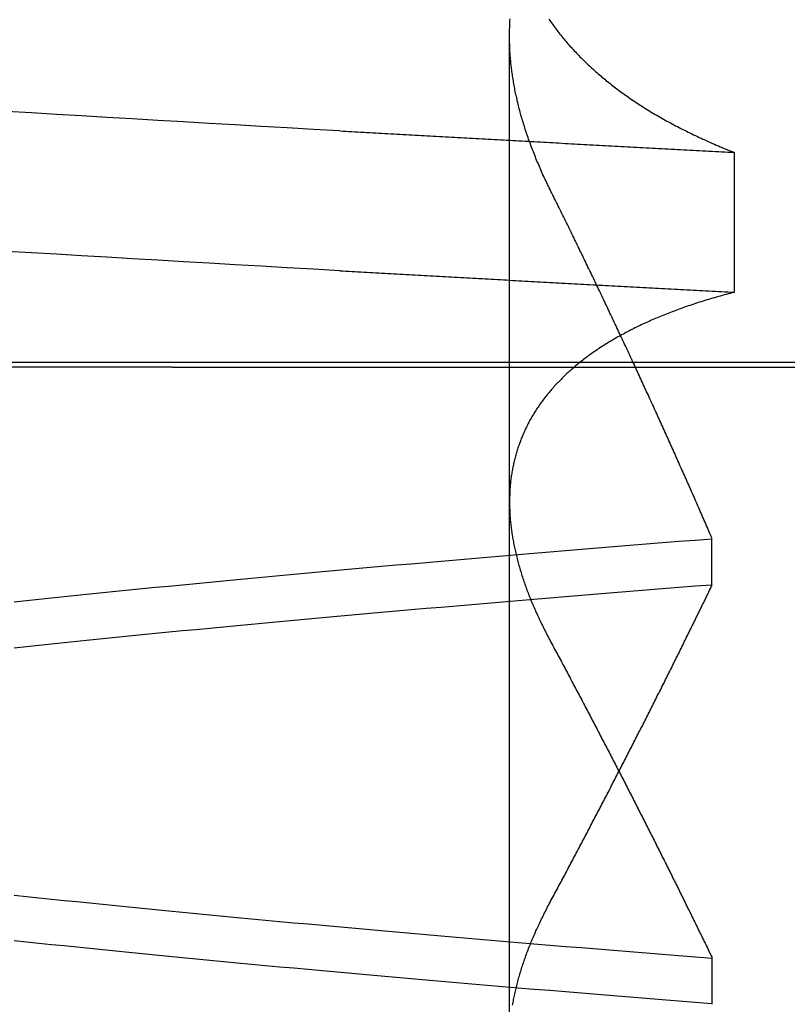
# Model space of a CAD drawing. Extents: x 117 to 1607, y 253 to 1465.
# Drawn here: x 1430 to 1431, y 1398 to 1399 of the extents above; entities that cross this region are included whole.
import ezdxf

# ---------------------------------------------------------------- set-up
doc = ezdxf.new("R2010")
doc.units = 0
doc.header["$LTSCALE"] = 4
doc.linetypes.add('CENTER', pattern=[50.8, 31.75, -6.35, 6.35, -6.35])
doc.linetypes.add('HIDDEN', pattern=[9.525, 6.35, -3.175])
for name, color, linetype in [('AM_0', 7, 'CONTINUOUS'), ('AM_3', 2, 'HIDDEN'), ('AM_5', 3, 'CONTINUOUS'), ('AM_7', 1, 'CENTER'), ('OBRYS', 7, 'CONTINUOUS'), ('SKRYTÁ__ISO_', 2, 'HIDDEN')]:
    doc.layers.add(name, color=color, linetype=linetype)
doc.styles.get("Standard").update_dxf_attribs({"font": 'simplex.shx', "width": 0.75})
doc.dimstyles.get("Standard").update_dxf_attribs({"dimtxt": 0.18, "dimasz": 0.18, "dimexe": 0.18, "dimexo": 0.0625, "dimgap": 0.09, "dimtad": 0, "dimtih": 1, "dimtoh": 1, "dimzin": 0, "dimcen": 0.09, "dimazin": 3, "dimtfac": 1, "dimtofl": 0, "dimtmove": 0, "dimatfit": 3})

# ---------------------------------------------------------------- blocks, each defined once
blk = doc.blocks.new('A$C4B7440DB')
at = {"layer": 'SKRYTÁ__ISO_'}
for p, q in [((4.5, 20.1157), (4.5, 21.1157)), ((4.5, 20.1157), (4.5, 9.41824)), ((3.8751, 19.80296), (4.80738, 19.80296)), ((3.9521, 19.61528), (3.90908, 19.61528)), ((4.2979, 19.61528), (4.34092, 19.61528)), ((4.69922, 19.59453), (4.56946, 19.59453))]:
    blk.add_line(p, q, dxfattribs=at)
for points in [[(4.58949, 19.9602, 0), (4.59088, 19.9847, 0), (4.59226, 20.009, 0), (4.59364, 20.0333, 0), (4.59503, 20.0574, 0), (4.59641, 20.0814, 0), (4.59779, 20.1053, 0), (4.59918, 20.1291, 0), (4.60056, 20.1527, 0), (4.60194, 20.1763, 0), (4.60333, 20.1997, 0), (4.60471, 20.223, 0), (4.60609, 20.2462, 0), (4.60748, 20.2693, 0)], [(4.71925, 19.9602, 0), (4.72064, 19.9847, 0), (4.72202, 20.009, 0), (4.7234, 20.0333, 0), (4.72479, 20.0574, 0), (4.72617, 20.0814, 0), (4.72755, 20.1053, 0), (4.72894, 20.1291, 0), (4.73032, 20.1527, 0), (4.7317, 20.1763, 0), (4.73309, 20.1997, 0), (4.73447, 20.223, 0), (4.73585, 20.2462, 0), (4.73724, 20.2693, 0)], [(3.90942, 19.6154, 0), (3.91064, 19.6307, 0), (3.91186, 19.646, 0), (3.91308, 19.6613, 0), (3.9143, 19.6764, 0), (3.91551, 19.6915, 0), (3.91673, 19.7065, 0), (3.91795, 19.7214, 0), (3.91917, 19.7362, 0), (3.92039, 19.751, 0), (3.92161, 19.7657, 0), (3.92283, 19.7803, 0), (3.92405, 19.7948, 0), (3.92527, 19.8092, 0), (3.92648, 19.8236, 0), (3.9277, 19.8379, 0), (3.92892, 19.8521, 0), (3.93014, 19.8662, 0), (3.93136, 19.8803, 0), (3.93258, 19.8942, 0), (3.9338, 19.9081, 0), (3.93502, 19.9219, 0), (3.93624, 19.9356, 0), (3.93745, 19.9492, 0), (3.93867, 19.9628, 0), (3.93989, 19.9762, 0), (3.94111, 19.9896, 0), (3.94233, 20.0029, 0), (3.94355, 20.0161, 0), (3.94477, 20.0293, 0), (3.94599, 20.0423, 0), (3.94721, 20.0553, 0), (3.94842, 20.0681, 0), (3.94964, 20.0809, 0), (3.95086, 20.0936, 0), (3.95208, 20.1062, 0), (3.9533, 20.1188, 0), (3.95452, 20.1312, 0), (3.95574, 20.1436, 0), (3.95696, 20.1558, 0), (3.95818, 20.168, 0), (3.95939, 20.1801, 0), (3.96061, 20.1921, 0), (3.96183, 20.204, 0), (3.96305, 20.2158, 0), (3.96427, 20.2276, 0), (3.96549, 20.2392, 0), (3.96671, 20.2508, 0), (3.96793, 20.2622, 0)], [(4.23974, 20.2622, 0), (4.24096, 20.2508, 0), (4.24218, 20.2392, 0), (4.24339, 20.2276, 0), (4.24461, 20.2158, 0), (4.24583, 20.204, 0), (4.24705, 20.1921, 0), (4.24827, 20.1801, 0), (4.24949, 20.168, 0), (4.25071, 20.1558, 0), (4.25193, 20.1436, 0), (4.25315, 20.1312, 0), (4.25436, 20.1188, 0), (4.25558, 20.1062, 0), (4.2568, 20.0936, 0), (4.25802, 20.0809, 0), (4.25924, 20.0681, 0), (4.26046, 20.0553, 0), (4.26168, 20.0423, 0), (4.2629, 20.0293, 0), (4.26412, 20.0161, 0), (4.26533, 20.0029, 0), (4.26655, 19.9896, 0), (4.26777, 19.9762, 0), (4.26899, 19.9628, 0), (4.27021, 19.9492, 0), (4.27143, 19.9356, 0), (4.27265, 19.9219, 0), (4.27387, 19.9081, 0), (4.27509, 19.8942, 0), (4.2763, 19.8803, 0), (4.27752, 19.8662, 0), (4.27874, 19.8521, 0), (4.27996, 19.8379, 0), (4.28118, 19.8236, 0), (4.2824, 19.8092, 0), (4.28362, 19.7948, 0), (4.28484, 19.7803, 0), (4.28606, 19.7657, 0), (4.28727, 19.751, 0), (4.28849, 19.7362, 0), (4.28971, 19.7214, 0), (4.29093, 19.7065, 0), (4.29215, 19.6915, 0), (4.29337, 19.6764, 0), (4.29459, 19.6613, 0), (4.29581, 19.646, 0), (4.29703, 19.6307, 0), (4.29824, 19.6154, 0)], [(4.34058, 19.6153, 0), (4.33936, 19.6307, 0), (4.33814, 19.646, 0), (4.33692, 19.6613, 0), (4.3357, 19.6764, 0), (4.33449, 19.6915, 0), (4.33327, 19.7065, 0), (4.33205, 19.7214, 0), (4.33083, 19.7362, 0), (4.32961, 19.751, 0), (4.32839, 19.7657, 0), (4.32717, 19.7803, 0), (4.32595, 19.7948, 0), (4.32473, 19.8092, 0), (4.32352, 19.8236, 0), (4.3223, 19.8379, 0), (4.32108, 19.8521, 0), (4.31986, 19.8662, 0), (4.31864, 19.8803, 0), (4.31742, 19.8942, 0), (4.3162, 19.9081, 0), (4.31498, 19.9219, 0), (4.31376, 19.9356, 0), (4.31255, 19.9492, 0), (4.31133, 19.9628, 0), (4.31011, 19.9762, 0), (4.30889, 19.9896, 0), (4.30767, 20.0029, 0), (4.30645, 20.0161, 0), (4.30523, 20.0293, 0), (4.30401, 20.0423, 0), (4.30279, 20.0553, 0), (4.30158, 20.0681, 0), (4.30036, 20.0809, 0), (4.29914, 20.0936, 0), (4.29792, 20.1062, 0), (4.2967, 20.1188, 0), (4.29548, 20.1312, 0), (4.29426, 20.1436, 0), (4.29304, 20.1558, 0), (4.29182, 20.168, 0), (4.29061, 20.1801, 0), (4.28939, 20.1921, 0), (4.28817, 20.204, 0), (4.28695, 20.2158, 0), (4.28573, 20.2276, 0), (4.28451, 20.2392, 0), (4.28329, 20.2508, 0), (4.28207, 20.2622, 0)], [(4.01026, 20.2622, 0), (4.00904, 20.2508, 0), (4.00782, 20.2392, 0), (4.0066, 20.2276, 0), (4.00539, 20.2158, 0), (4.00417, 20.204, 0), (4.00295, 20.1921, 0), (4.00173, 20.1801, 0), (4.00051, 20.168, 0), (3.99929, 20.1558, 0), (3.99807, 20.1436, 0), (3.99685, 20.1312, 0), (3.99563, 20.1188, 0), (3.99442, 20.1062, 0), (3.9932, 20.0936, 0), (3.99198, 20.0809, 0), (3.99076, 20.0681, 0), (3.98954, 20.0553, 0), (3.98832, 20.0423, 0), (3.9871, 20.0293, 0), (3.98588, 20.0161, 0), (3.98466, 20.0029, 0), (3.98345, 19.9896, 0), (3.98223, 19.9762, 0), (3.98101, 19.9628, 0), (3.97979, 19.9492, 0), (3.97857, 19.9356, 0), (3.97735, 19.9219, 0), (3.97613, 19.9081, 0), (3.97491, 19.8942, 0), (3.97369, 19.8803, 0), (3.97248, 19.8662, 0), (3.97126, 19.8521, 0), (3.97004, 19.8379, 0), (3.96882, 19.8236, 0), (3.9676, 19.8092, 0), (3.96638, 19.7948, 0), (3.96516, 19.7803, 0), (3.96394, 19.7657, 0), (3.96272, 19.751, 0), (3.96151, 19.7362, 0), (3.96029, 19.7214, 0), (3.95907, 19.7065, 0), (3.95785, 19.6915, 0), (3.95663, 19.6764, 0), (3.95541, 19.6613, 0), (3.95419, 19.646, 0), (3.95297, 19.6307, 0), (3.95175, 19.6153, 0)], [(4.58949, 19.9602, 0), (4.58934, 19.9575, 0), (4.58918, 19.9547, 0), (4.58902, 19.9519, 0), (4.58887, 19.9491, 0), (4.58871, 19.9463, 0), (4.58855, 19.9436, 0), (4.5884, 19.9408, 0), (4.58824, 19.938, 0), (4.58809, 19.9352, 0), (4.58793, 19.9324, 0), (4.58777, 19.9296, 0), (4.58762, 19.9269, 0), (4.58746, 19.9241, 0), (4.5873, 19.9213, 0), (4.58715, 19.9185, 0), (4.58699, 19.9157, 0), (4.58683, 19.9129, 0), (4.58668, 19.9101, 0), (4.58652, 19.9073, 0), (4.58636, 19.9045, 0), (4.58621, 19.9017, 0), (4.58605, 19.8989, 0), (4.5859, 19.8961, 0), (4.58574, 19.8933, 0), (4.58558, 19.8905, 0), (4.58543, 19.8877, 0), (4.58527, 19.8849, 0), (4.58511, 19.8821, 0), (4.58496, 19.8793, 0), (4.5848, 19.8764, 0), (4.58464, 19.8736, 0), (4.58449, 19.8708, 0), (4.58433, 19.868, 0), (4.58417, 19.8652, 0), (4.58402, 19.8624, 0), (4.58386, 19.8595, 0), (4.5837, 19.8567, 0), (4.58355, 19.8539, 0), (4.58339, 19.8511, 0), (4.58323, 19.8482, 0), (4.58308, 19.8454, 0), (4.58292, 19.8426, 0), (4.58277, 19.8398, 0), (4.58261, 19.8369, 0), (4.58245, 19.8341, 0), (4.5823, 19.8313, 0), (4.58214, 19.8284, 0), (4.58198, 19.8256, 0), (4.58183, 19.8228, 0), (4.58167, 19.8199, 0), (4.58151, 19.8171, 0), (4.58136, 19.8142, 0), (4.5812, 19.8114, 0), (4.58104, 19.8085, 0), (4.58089, 19.8057, 0), (4.58073, 19.8029, 0), (4.58057, 19.8, 0), (4.58042, 19.7972, 0), (4.58026, 19.7943, 0), (4.5801, 19.7915, 0), (4.57995, 19.7886, 0), (4.57979, 19.7857, 0), (4.57963, 19.7829, 0), (4.57948, 19.78, 0), (4.57932, 19.7772, 0), (4.57917, 19.7743, 0), (4.57901, 19.7715, 0), (4.57885, 19.7686, 0), (4.5787, 19.7657, 0), (4.57854, 19.7629, 0), (4.57838, 19.76, 0), (4.57823, 19.7571, 0), (4.57807, 19.7543, 0), (4.57791, 19.7514, 0), (4.57776, 19.7485, 0), (4.5776, 19.7456, 0), (4.57744, 19.7428, 0), (4.57729, 19.7399, 0), (4.57713, 19.737, 0), (4.57697, 19.7341, 0), (4.57682, 19.7313, 0), (4.57666, 19.7284, 0), (4.5765, 19.7255, 0), (4.57635, 19.7226, 0), (4.57619, 19.7197, 0), (4.57603, 19.7168, 0), (4.57588, 19.714, 0), (4.57572, 19.7111, 0), (4.57557, 19.7082, 0), (4.57541, 19.7053, 0), (4.57525, 19.7024, 0), (4.5751, 19.6995, 0), (4.57494, 19.6966, 0), (4.57478, 19.6937, 0), (4.57463, 19.6908, 0), (4.57447, 19.6879, 0), (4.57431, 19.685, 0), (4.57416, 19.6821, 0), (4.574, 19.6792, 0), (4.57384, 19.6763, 0), (4.57369, 19.6734, 0), (4.57353, 19.6705, 0), (4.57337, 19.6676, 0), (4.57322, 19.6647, 0), (4.57306, 19.6618, 0), (4.5729, 19.6589, 0), (4.57275, 19.656, 0), (4.57259, 19.6531, 0), (4.57244, 19.6501, 0), (4.57228, 19.6472, 0), (4.57212, 19.6443, 0), (4.57197, 19.6414, 0), (4.57181, 19.6385, 0), (4.57165, 19.6355, 0), (4.5715, 19.6326, 0), (4.57134, 19.6297, 0), (4.57118, 19.6268, 0), (4.57103, 19.6239, 0), (4.57087, 19.6209, 0), (4.57071, 19.618, 0), (4.57056, 19.6151, 0), (4.5704, 19.6121, 0), (4.57025, 19.6092, 0), (4.57009, 19.6063, 0), (4.56993, 19.6033, 0), (4.56978, 19.6004, 0), (4.56962, 19.5975, 0), (4.56946, 19.5945, 0)], [(4.71925, 19.9602, 0), (4.7191, 19.9575, 0), (4.71894, 19.9547, 0), (4.71878, 19.9519, 0), (4.71863, 19.9491, 0), (4.71847, 19.9463, 0), (4.71831, 19.9436, 0), (4.71816, 19.9408, 0), (4.718, 19.938, 0), (4.71784, 19.9352, 0), (4.71769, 19.9324, 0), (4.71753, 19.9296, 0), (4.71738, 19.9269, 0), (4.71722, 19.9241, 0), (4.71706, 19.9213, 0), (4.71691, 19.9185, 0), (4.71675, 19.9157, 0), (4.71659, 19.9129, 0), (4.71644, 19.9101, 0), (4.71628, 19.9073, 0), (4.71612, 19.9045, 0), (4.71597, 19.9017, 0), (4.71581, 19.8989, 0), (4.71565, 19.8961, 0), (4.7155, 19.8933, 0), (4.71534, 19.8905, 0), (4.71519, 19.8877, 0), (4.71503, 19.8849, 0), (4.71487, 19.8821, 0), (4.71472, 19.8793, 0), (4.71456, 19.8764, 0), (4.7144, 19.8736, 0), (4.71425, 19.8708, 0), (4.71409, 19.868, 0), (4.71393, 19.8652, 0), (4.71378, 19.8624, 0), (4.71362, 19.8595, 0), (4.71346, 19.8567, 0), (4.71331, 19.8539, 0), (4.71315, 19.8511, 0), (4.71299, 19.8482, 0), (4.71284, 19.8454, 0), (4.71268, 19.8426, 0), (4.71252, 19.8398, 0), (4.71237, 19.8369, 0), (4.71221, 19.8341, 0), (4.71206, 19.8313, 0), (4.7119, 19.8284, 0), (4.71174, 19.8256, 0), (4.71159, 19.8228, 0), (4.71143, 19.8199, 0), (4.71127, 19.8171, 0), (4.71112, 19.8142, 0), (4.71096, 19.8114, 0), (4.7108, 19.8085, 0), (4.71065, 19.8057, 0), (4.71049, 19.8029, 0), (4.71033, 19.8, 0), (4.71018, 19.7972, 0), (4.71002, 19.7943, 0), (4.70986, 19.7915, 0), (4.70971, 19.7886, 0), (4.70955, 19.7857, 0), (4.70939, 19.7829, 0), (4.70924, 19.78, 0), (4.70908, 19.7772, 0), (4.70892, 19.7743, 0), (4.70877, 19.7715, 0), (4.70861, 19.7686, 0), (4.70846, 19.7657, 0), (4.7083, 19.7629, 0), (4.70814, 19.76, 0), (4.70799, 19.7571, 0), (4.70783, 19.7543, 0), (4.70767, 19.7514, 0), (4.70752, 19.7485, 0), (4.70736, 19.7456, 0), (4.7072, 19.7428, 0), (4.70705, 19.7399, 0), (4.70689, 19.737, 0), (4.70673, 19.7341, 0), (4.70658, 19.7313, 0), (4.70642, 19.7284, 0), (4.70626, 19.7255, 0), (4.70611, 19.7226, 0), (4.70595, 19.7197, 0), (4.70579, 19.7168, 0), (4.70564, 19.714, 0), (4.70548, 19.7111, 0), (4.70532, 19.7082, 0), (4.70517, 19.7053, 0), (4.70501, 19.7024, 0), (4.70486, 19.6995, 0), (4.7047, 19.6966, 0), (4.70454, 19.6937, 0), (4.70439, 19.6908, 0), (4.70423, 19.6879, 0), (4.70407, 19.685, 0), (4.70392, 19.6821, 0), (4.70376, 19.6792, 0), (4.7036, 19.6763, 0), (4.70345, 19.6734, 0), (4.70329, 19.6705, 0), (4.70313, 19.6676, 0), (4.70298, 19.6647, 0), (4.70282, 19.6618, 0), (4.70266, 19.6589, 0), (4.70251, 19.656, 0), (4.70235, 19.6531, 0), (4.70219, 19.6501, 0), (4.70204, 19.6472, 0), (4.70188, 19.6443, 0), (4.70173, 19.6414, 0), (4.70157, 19.6385, 0), (4.70141, 19.6355, 0), (4.70126, 19.6326, 0), (4.7011, 19.6297, 0), (4.70094, 19.6268, 0), (4.70079, 19.6239, 0), (4.70063, 19.6209, 0), (4.70047, 19.618, 0), (4.70032, 19.6151, 0), (4.70016, 19.6121, 0), (4.7, 19.6092, 0), (4.69985, 19.6063, 0), (4.69969, 19.6033, 0), (4.69954, 19.6004, 0), (4.69938, 19.5975, 0), (4.69922, 19.5945, 0)], [(3.90823, 19.8001, 0), (3.90951, 19.7999, 0), (3.91078, 19.7996, 0), (3.91206, 19.7994, 0), (3.91334, 19.7992, 0), (3.91463, 19.7989, 0), (3.91591, 19.7986, 0), (3.9172, 19.7984, 0), (3.91849, 19.7981, 0), (3.91978, 19.7978, 0), (3.92107, 19.7975, 0), (3.92237, 19.7972, 0), (3.92367, 19.7969, 0), (3.92497, 19.7966, 0), (3.92627, 19.7963, 0), (3.92757, 19.796, 0), (3.92888, 19.7956, 0), (3.93019, 19.7953, 0), (3.9315, 19.7949, 0), (3.93281, 19.7946, 0), (3.93412, 19.7942, 0), (3.93544, 19.7938, 0), (3.93675, 19.7934, 0), (3.93807, 19.793, 0), (3.93939, 19.7926, 0), (3.94072, 19.7922, 0), (3.94204, 19.7918, 0), (3.94337, 19.7914, 0), (3.9447, 19.791, 0), (3.94603, 19.7905, 0), (3.94736, 19.7901, 0), (3.9487, 19.7896, 0), (3.95003, 19.7892, 0), (3.95137, 19.7887, 0), (3.95271, 19.7882, 0), (3.95406, 19.7877, 0), (3.9554, 19.7873, 0), (3.95675, 19.7868, 0), (3.95809, 19.7862, 0), (3.95944, 19.7857, 0), (3.96079, 19.7852, 0), (3.96215, 19.7847, 0), (3.9635, 19.7841, 0), (3.96486, 19.7836, 0), (3.96622, 19.7831, 0), (3.96758, 19.7825, 0), (3.96894, 19.7819, 0), (3.97031, 19.7814, 0), (3.97167, 19.7808, 0), (3.97304, 19.7802, 0), (3.97441, 19.7796, 0), (3.97578, 19.779, 0), (3.97715, 19.7784, 0), (3.97853, 19.7777, 0), (3.9799, 19.7771, 0), (3.98128, 19.7765, 0), (3.98266, 19.7758, 0), (3.98404, 19.7752, 0), (3.98543, 19.7745, 0), (3.98681, 19.7739, 0), (3.9882, 19.7732, 0), (3.98959, 19.7725, 0), (3.99098, 19.7718, 0), (3.99237, 19.7712, 0), (3.99376, 19.7705, 0), (3.99516, 19.7697, 0), (3.99656, 19.769, 0), (3.99795, 19.7683, 0), (3.99935, 19.7676, 0), (4.00076, 19.7668, 0), (4.00216, 19.7661, 0), (4.00357, 19.7653, 0)], [(4.56946, 19.5945, 0), (4.56898, 19.5964, 0), (4.5685, 19.5983, 0), (4.56801, 19.6001, 0), (4.56751, 19.602, 0), (4.56702, 19.6038, 0), (4.56652, 19.6056, 0), (4.56601, 19.6075, 0), (4.5655, 19.6093, 0), (4.56499, 19.6111, 0), (4.56447, 19.6129, 0), (4.56395, 19.6147, 0), (4.56342, 19.6165, 0), (4.56289, 19.6182, 0), (4.56236, 19.62, 0), (4.56182, 19.6218, 0), (4.56128, 19.6235, 0), (4.56073, 19.6253, 0), (4.56018, 19.627, 0), (4.55963, 19.6287, 0), (4.55907, 19.6304, 0), (4.55851, 19.6321, 0), (4.55794, 19.6338, 0), (4.55737, 19.6355, 0), (4.5568, 19.6372, 0), (4.55622, 19.6389, 0), (4.55564, 19.6406, 0), (4.55506, 19.6422, 0), (4.55447, 19.6439, 0), (4.55387, 19.6455, 0), (4.55328, 19.6471, 0), (4.55267, 19.6488, 0), (4.55207, 19.6504, 0), (4.55146, 19.652, 0), (4.55085, 19.6536, 0), (4.55023, 19.6552, 0), (4.54961, 19.6568, 0), (4.54898, 19.6583, 0), (4.54836, 19.6599, 0), (4.54772, 19.6615, 0), (4.54709, 19.663, 0), (4.54645, 19.6646, 0), (4.5458, 19.6661, 0), (4.54515, 19.6676, 0), (4.5445, 19.6691, 0), (4.54385, 19.6706, 0), (4.54319, 19.6721, 0), (4.54252, 19.6736, 0), (4.54186, 19.6751, 0), (4.54118, 19.6766, 0), (4.54051, 19.6781, 0), (4.53983, 19.6795, 0), (4.53915, 19.681, 0), (4.53846, 19.6824, 0), (4.53777, 19.6839, 0), (4.53708, 19.6853, 0), (4.53638, 19.6867, 0), (4.53568, 19.6881, 0), (4.53497, 19.6895, 0), (4.53426, 19.6909, 0), (4.53355, 19.6923, 0), (4.53283, 19.6937, 0), (4.53211, 19.695, 0), (4.53139, 19.6964, 0), (4.53066, 19.6977, 0), (4.52993, 19.6991, 0), (4.52919, 19.7004, 0), (4.52845, 19.7017, 0), (4.52771, 19.703, 0), (4.52696, 19.7044, 0), (4.52621, 19.7057, 0), (4.52546, 19.7069, 0), (4.5247, 19.7082, 0), (4.52394, 19.7095, 0), (4.52317, 19.7108, 0), (4.5224, 19.712, 0), (4.52163, 19.7133, 0), (4.52085, 19.7145, 0), (4.52007, 19.7157, 0), (4.51929, 19.717, 0), (4.5185, 19.7182, 0), (4.51771, 19.7194, 0), (4.51691, 19.7206, 0), (4.51611, 19.7218, 0), (4.51531, 19.723, 0), (4.5145, 19.7241, 0), (4.5137, 19.7253, 0), (4.51288, 19.7264, 0), (4.51206, 19.7276, 0), (4.51124, 19.7287, 0), (4.51042, 19.7299, 0), (4.50959, 19.731, 0), (4.50876, 19.7321, 0), (4.50792, 19.7332, 0), (4.50709, 19.7343, 0), (4.50624, 19.7354, 0), (4.5054, 19.7364, 0), (4.50455, 19.7375, 0), (4.5037, 19.7386, 0), (4.50284, 19.7396, 0), (4.50198, 19.7407, 0), (4.50112, 19.7417, 0), (4.50026, 19.7427, 0), (4.49939, 19.7437, 0), (4.49851, 19.7447, 0), (4.49764, 19.7457, 0), (4.49676, 19.7467, 0), (4.49588, 19.7477, 0), (4.49499, 19.7487, 0), (4.4941, 19.7497, 0), (4.49321, 19.7506, 0), (4.49231, 19.7516, 0), (4.49142, 19.7525, 0), (4.49051, 19.7534, 0), (4.48961, 19.7543, 0), (4.4887, 19.7552, 0), (4.48779, 19.7561, 0), (4.48687, 19.757, 0), (4.48595, 19.7579, 0), (4.48503, 19.7588, 0), (4.48411, 19.7597, 0), (4.48318, 19.7605, 0), (4.48225, 19.7614, 0), (4.48131, 19.7622, 0), (4.48037, 19.763, 0), (4.47943, 19.7639, 0), (4.47849, 19.7647, 0), (4.47754, 19.7655, 0), (4.47659, 19.7663, 0), (4.47563, 19.7671, 0), (4.47468, 19.7679, 0), (4.47372, 19.7686, 0), (4.47275, 19.7694, 0), (4.47179, 19.7701, 0), (4.47081, 19.7709, 0), (4.46984, 19.7716, 0), (4.46887, 19.7724, 0), (4.46789, 19.7731, 0), (4.4669, 19.7738, 0), (4.46592, 19.7745, 0), (4.46493, 19.7752, 0), (4.46394, 19.7759, 0), (4.46294, 19.7765, 0), (4.46194, 19.7772, 0), (4.46094, 19.7779, 0), (4.45994, 19.7785, 0), (4.45893, 19.7792, 0), (4.45792, 19.7798, 0), (4.4569, 19.7804, 0), (4.45589, 19.781, 0), (4.45487, 19.7816, 0), (4.45384, 19.7822, 0), (4.45282, 19.7828, 0), (4.45179, 19.7834, 0), (4.45076, 19.784, 0), (4.44972, 19.7846, 0), (4.44868, 19.7851, 0), (4.44764, 19.7857, 0), (4.4466, 19.7862, 0), (4.44555, 19.7867, 0), (4.4445, 19.7872, 0), (4.44345, 19.7878, 0), (4.44239, 19.7883, 0), (4.44133, 19.7888, 0), (4.44027, 19.7892, 0), (4.43921, 19.7897, 0), (4.43814, 19.7902, 0), (4.43707, 19.7907, 0), (4.436, 19.7911, 0), (4.43492, 19.7915, 0), (4.43384, 19.792, 0), (4.43276, 19.7924, 0), (4.43168, 19.7928, 0), (4.43059, 19.7932, 0), (4.4295, 19.7936, 0), (4.42841, 19.794, 0), (4.42732, 19.7944, 0), (4.42622, 19.7948, 0), (4.42512, 19.7952, 0), (4.42402, 19.7955, 0), (4.42291, 19.7959, 0), (4.4218, 19.7962, 0), (4.42069, 19.7965, 0), (4.41958, 19.7969, 0), (4.41846, 19.7972, 0), (4.41734, 19.7975, 0), (4.41622, 19.7978, 0), (4.4151, 19.7981, 0), (4.41397, 19.7984, 0), (4.41284, 19.7986, 0), (4.41171, 19.7989, 0), (4.41057, 19.7991, 0), (4.40944, 19.7994, 0), (4.4083, 19.7996, 0), (4.40715, 19.7999, 0), (4.40601, 19.8001, 0), (4.40486, 19.8003, 0), (4.40371, 19.8005, 0), (4.40256, 19.8007, 0), (4.4014, 19.8009, 0), (4.40024, 19.8011, 0), (4.39908, 19.8013, 0), (4.39792, 19.8014, 0), (4.39675, 19.8016, 0), (4.39559, 19.8017, 0), (4.39442, 19.8019, 0), (4.39324, 19.802, 0), (4.39207, 19.8021, 0), (4.39089, 19.8022, 0), (4.38971, 19.8023, 0), (4.38852, 19.8024, 0), (4.38734, 19.8025, 0), (4.38615, 19.8026, 0), (4.38496, 19.8027, 0), (4.38377, 19.8027, 0), (4.38257, 19.8028, 0), (4.38137, 19.8028, 0), (4.38017, 19.8029, 0), (4.37897, 19.8029, 0), (4.37776, 19.8029, 0), (4.37655, 19.803, 0), (4.37534, 19.803, 0), (4.37413, 19.803, 0), (4.37292, 19.8029, 0), (4.3717, 19.8029, 0), (4.37048, 19.8029, 0), (4.36925, 19.8029, 0), (4.36803, 19.8028, 0), (4.3668, 19.8028, 0), (4.36557, 19.8027, 0), (4.36434, 19.8027, 0), (4.36311, 19.8026, 0), (4.36187, 19.8025, 0), (4.36063, 19.8024, 0), (4.35939, 19.8023, 0), (4.35815, 19.8022, 0), (4.3569, 19.8021, 0), (4.35565, 19.802, 0), (4.3544, 19.8018, 0), (4.35315, 19.8017, 0), (4.35189, 19.8015, 0), (4.35063, 19.8014, 0), (4.34937, 19.8012, 0), (4.34811, 19.8011, 0), (4.34685, 19.8009, 0), (4.34558, 19.8007, 0), (4.34431, 19.8005, 0), (4.34304, 19.8003, 0), (4.34177, 19.8001, 0), (4.34049, 19.7999, 0), (4.33922, 19.7996, 0), (4.33794, 19.7994, 0), (4.33666, 19.7992, 0), (4.33537, 19.7989, 0), (4.33409, 19.7986, 0), (4.3328, 19.7984, 0), (4.33151, 19.7981, 0), (4.33022, 19.7978, 0), (4.32892, 19.7975, 0), (4.32763, 19.7972, 0), (4.32633, 19.7969, 0), (4.32503, 19.7966, 0), (4.32373, 19.7963, 0), (4.32243, 19.796, 0), (4.32112, 19.7956, 0), (4.31981, 19.7953, 0), (4.3185, 19.7949, 0), (4.31719, 19.7946, 0), (4.31588, 19.7942, 0), (4.31456, 19.7938, 0), (4.31324, 19.7934, 0), (4.31193, 19.793, 0), (4.3106, 19.7926, 0), (4.30928, 19.7922, 0), (4.30796, 19.7918, 0), (4.30663, 19.7914, 0), (4.3053, 19.791, 0), (4.30397, 19.7905, 0), (4.30264, 19.7901, 0), (4.3013, 19.7896, 0), (4.29996, 19.7892, 0), (4.29863, 19.7887, 0), (4.29728, 19.7882, 0), (4.29594, 19.7877, 0), (4.2946, 19.7873, 0), (4.29325, 19.7868, 0), (4.2919, 19.7862, 0), (4.29055, 19.7857, 0), (4.2892, 19.7852, 0), (4.28785, 19.7847, 0), (4.28649, 19.7841, 0), (4.28514, 19.7836, 0), (4.28378, 19.7831, 0), (4.28242, 19.7825, 0), (4.28106, 19.7819, 0), (4.27969, 19.7814, 0), (4.27833, 19.7808, 0), (4.27696, 19.7802, 0), (4.27559, 19.7796, 0), (4.27422, 19.779, 0), (4.27284, 19.7784, 0), (4.27147, 19.7777, 0), (4.27009, 19.7771, 0), (4.26872, 19.7765, 0), (4.26734, 19.7758, 0), (4.26595, 19.7752, 0), (4.26457, 19.7745, 0), (4.26318, 19.7739, 0), (4.2618, 19.7732, 0), (4.26041, 19.7725, 0), (4.25902, 19.7718, 0), (4.25763, 19.7712, 0), (4.25623, 19.7705, 0), (4.25484, 19.7697, 0), (4.25344, 19.769, 0), (4.25204, 19.7683, 0), (4.25064, 19.7676, 0), (4.24924, 19.7668, 0), (4.24784, 19.7661, 0), (4.24643, 19.7653, 0)], [(4.66485, 19.7653, 0), (4.66637, 19.7661, 0), (4.6679, 19.7668, 0), (4.66942, 19.7676, 0), (4.67094, 19.7683, 0), (4.67247, 19.769, 0), (4.67399, 19.7698, 0), (4.67551, 19.7705, 0), (4.67702, 19.7712, 0), (4.67854, 19.7719, 0), (4.68006, 19.7726, 0), (4.68157, 19.7732, 0), (4.68309, 19.7739, 0), (4.6846, 19.7746, 0), (4.68611, 19.7752, 0), (4.68762, 19.7759, 0), (4.68913, 19.7765, 0), (4.69064, 19.7772, 0), (4.69214, 19.7778, 0), (4.69365, 19.7784, 0), (4.69515, 19.779, 0), (4.69665, 19.7796, 0), (4.69816, 19.7802, 0), (4.69966, 19.7808, 0), (4.70115, 19.7814, 0), (4.70265, 19.782, 0), (4.70415, 19.7825, 0), (4.70564, 19.7831, 0), (4.70714, 19.7836, 0), (4.70863, 19.7842, 0), (4.71012, 19.7847, 0), (4.71161, 19.7853, 0), (4.7131, 19.7858, 0), (4.71459, 19.7863, 0), (4.71607, 19.7868, 0), (4.71756, 19.7873, 0), (4.71904, 19.7878, 0), (4.72052, 19.7883, 0), (4.722, 19.7888, 0), (4.72348, 19.7892, 0), (4.72496, 19.7897, 0), (4.72643, 19.7901, 0), (4.72791, 19.7906, 0), (4.72938, 19.791, 0), (4.73085, 19.7914, 0), (4.73232, 19.7919, 0), (4.73379, 19.7923, 0), (4.73526, 19.7927, 0), (4.73673, 19.7931, 0), (4.73819, 19.7935, 0), (4.73965, 19.7939, 0), (4.74112, 19.7942, 0), (4.74258, 19.7946, 0), (4.74404, 19.795, 0), (4.74549, 19.7953, 0), (4.74695, 19.7957, 0), (4.7484, 19.796, 0), (4.74986, 19.7963, 0), (4.75131, 19.7966, 0), (4.75276, 19.797, 0), (4.75421, 19.7973, 0), (4.75565, 19.7976, 0), (4.7571, 19.7979, 0), (4.75854, 19.7981, 0), (4.75998, 19.7984, 0), (4.76142, 19.7987, 0), (4.76286, 19.7989, 0), (4.7643, 19.7992, 0), (4.76574, 19.7994, 0), (4.76717, 19.7997, 0), (4.7686, 19.7999, 0), (4.77003, 19.8001, 0), (4.77146, 19.8003, 0), (4.77289, 19.8005, 0), (4.77432, 19.8007, 0), (4.77574, 19.8009, 0), (4.77716, 19.8011, 0), (4.77859, 19.8012, 0), (4.78001, 19.8014, 0), (4.78142, 19.8016, 0), (4.78284, 19.8017, 0), (4.78425, 19.8018, 0), (4.78566, 19.802, 0), (4.78707, 19.8021, 0), (4.78848, 19.8022, 0), (4.78989, 19.8023, 0), (4.79129, 19.8024, 0), (4.7927, 19.8025, 0), (4.7941, 19.8026, 0), (4.7955, 19.8027, 0), (4.7969, 19.8027, 0), (4.79829, 19.8028, 0), (4.79968, 19.8028, 0), (4.80108, 19.8029, 0), (4.80247, 19.8029, 0), (4.80385, 19.8029, 0), (4.80524, 19.803, 0), (4.80662, 19.803, 0), (4.80801, 19.803, 0), (4.80939, 19.803, 0), (4.81077, 19.8029, 0), (4.81214, 19.8029, 0), (4.81352, 19.8029, 0), (4.81489, 19.8028, 0), (4.81626, 19.8028, 0), (4.81763, 19.8027, 0), (4.81899, 19.8027, 0), (4.82036, 19.8026, 0), (4.82172, 19.8025, 0), (4.82308, 19.8024, 0)], [(4.82289, 19.7664, 0), (4.82172, 19.7656, 0), (4.82056, 19.7648, 0), (4.8194, 19.764, 0), (4.81824, 19.7631, 0), (4.81709, 19.7623, 0), (4.81594, 19.7615, 0), (4.81479, 19.7606, 0), (4.81364, 19.7598, 0), (4.8125, 19.7589, 0), (4.81136, 19.758, 0), (4.81022, 19.7572, 0), (4.80909, 19.7563, 0), (4.80796, 19.7554, 0), (4.80683, 19.7545, 0), (4.8057, 19.7535, 0), (4.80458, 19.7526, 0), (4.80346, 19.7517, 0), (4.80234, 19.7507, 0), (4.80122, 19.7498, 0), (4.80011, 19.7488, 0), (4.799, 19.7479, 0), (4.7979, 19.7469, 0), (4.79679, 19.7459, 0), (4.79569, 19.7449, 0), (4.7946, 19.7439, 0), (4.7935, 19.7429, 0), (4.79241, 19.7419, 0), (4.79132, 19.7408, 0), (4.79024, 19.7398, 0), (4.78915, 19.7387, 0), (4.78807, 19.7377, 0), (4.787, 19.7366, 0), (4.78592, 19.7355, 0), (4.78485, 19.7345, 0), (4.78378, 19.7334, 0), (4.78272, 19.7323, 0), (4.78166, 19.7312, 0), (4.7806, 19.73, 0), (4.77954, 19.7289, 0), (4.77849, 19.7278, 0), (4.77744, 19.7266, 0), (4.77639, 19.7255, 0), (4.77535, 19.7243, 0), (4.77431, 19.7231, 0), (4.77328, 19.722, 0), (4.77224, 19.7208, 0), (4.77121, 19.7196, 0), (4.77019, 19.7184, 0), (4.76916, 19.7172, 0), (4.76814, 19.7159, 0), (4.76713, 19.7147, 0), (4.76611, 19.7135, 0), (4.7651, 19.7122, 0), (4.7641, 19.711, 0), (4.76309, 19.7097, 0), (4.76209, 19.7084, 0), (4.7611, 19.7072, 0), (4.7601, 19.7059, 0), (4.75911, 19.7046, 0), (4.75813, 19.7033, 0), (4.75714, 19.702, 0), (4.75616, 19.7006, 0), (4.75519, 19.6993, 0), (4.75421, 19.698, 0), (4.75324, 19.6966, 0), (4.75228, 19.6953, 0), (4.75131, 19.6939, 0), (4.75035, 19.6925, 0), (4.7494, 19.6911, 0), (4.74844, 19.6897, 0), (4.74749, 19.6883, 0), (4.74655, 19.6869, 0), (4.74561, 19.6855, 0), (4.74467, 19.6841, 0), (4.74373, 19.6826, 0), (4.7428, 19.6812, 0), (4.74187, 19.6798, 0), (4.74094, 19.6783, 0), (4.74002, 19.6768, 0), (4.7391, 19.6754, 0), (4.73819, 19.6739, 0), (4.73728, 19.6724, 0), (4.73637, 19.6709, 0), (4.73546, 19.6694, 0), (4.73456, 19.6678, 0), (4.73367, 19.6663, 0), (4.73277, 19.6648, 0), (4.73188, 19.6632, 0), (4.73099, 19.6617, 0), (4.73011, 19.6601, 0), (4.72923, 19.6585, 0), (4.72835, 19.657, 0), (4.72748, 19.6554, 0), (4.72661, 19.6538, 0), (4.72575, 19.6522, 0), (4.72488, 19.6506, 0), (4.72403, 19.649, 0), (4.72317, 19.6473, 0), (4.72232, 19.6457, 0), (4.72147, 19.644, 0), (4.72063, 19.6424, 0), (4.71979, 19.6407, 0), (4.71895, 19.639, 0), (4.71812, 19.6374, 0), (4.71729, 19.6357, 0), (4.71646, 19.634, 0), (4.71564, 19.6323, 0), (4.71482, 19.6306, 0), (4.71401, 19.6288, 0), (4.71319, 19.6271, 0), (4.71239, 19.6254, 0), (4.71158, 19.6236, 0), (4.71078, 19.6219, 0), (4.70999, 19.6201, 0), (4.70919, 19.6183, 0), (4.7084, 19.6166, 0), (4.70762, 19.6148, 0), (4.70684, 19.613, 0), (4.70606, 19.6112, 0), (4.70528, 19.6093, 0), (4.70451, 19.6075, 0), (4.70375, 19.6057, 0), (4.70298, 19.6039, 0), (4.70222, 19.602, 0), (4.70147, 19.6002, 0), (4.70072, 19.5983, 0), (4.69997, 19.5964, 0), (4.69922, 19.5945, 0)], [(4.24643, 19.7653, 0), (4.24485, 19.7645, 0), (4.24327, 19.7637, 0), (4.24169, 19.7628, 0), (4.24011, 19.762, 0), (4.23853, 19.7611, 0), (4.23695, 19.7603, 0), (4.23537, 19.7594, 0), (4.23379, 19.7586, 0), (4.23221, 19.7577, 0), (4.23063, 19.7569, 0), (4.22905, 19.756, 0), (4.22747, 19.7552, 0), (4.2259, 19.7544, 0), (4.22432, 19.7535, 0), (4.22274, 19.7527, 0), (4.22117, 19.7518, 0), (4.21959, 19.751, 0), (4.21801, 19.7502, 0), (4.21644, 19.7493, 0), (4.21486, 19.7485, 0), (4.21329, 19.7477, 0), (4.21172, 19.7468, 0), (4.21014, 19.746, 0), (4.20857, 19.7452, 0), (4.207, 19.7443, 0), (4.20542, 19.7435, 0), (4.20385, 19.7427, 0), (4.20228, 19.7418, 0), (4.20071, 19.741, 0), (4.19914, 19.7402, 0), (4.19757, 19.7393, 0), (4.196, 19.7385, 0), (4.19443, 19.7377, 0), (4.19286, 19.7369, 0), (4.19129, 19.736, 0), (4.18972, 19.7352, 0), (4.18815, 19.7344, 0), (4.18659, 19.7335, 0), (4.18502, 19.7327, 0), (4.18345, 19.7319, 0), (4.18188, 19.7311, 0), (4.18032, 19.7303, 0), (4.17875, 19.7294, 0), (4.17719, 19.7286, 0), (4.17562, 19.7278, 0), (4.17406, 19.727, 0), (4.1725, 19.7262, 0), (4.17093, 19.7253, 0), (4.16937, 19.7245, 0), (4.16781, 19.7237, 0), (4.16624, 19.7229, 0), (4.16468, 19.7221, 0), (4.16312, 19.7213, 0), (4.16156, 19.7204, 0), (4.16, 19.7196, 0), (4.15844, 19.7188, 0), (4.15688, 19.718, 0), (4.15532, 19.7172, 0), (4.15376, 19.7164, 0), (4.15221, 19.7156, 0), (4.15065, 19.7148, 0), (4.14909, 19.714, 0), (4.14753, 19.7131, 0), (4.14598, 19.7123, 0), (4.14442, 19.7115, 0), (4.14287, 19.7107, 0), (4.14131, 19.7099, 0), (4.13976, 19.7091, 0), (4.1382, 19.7083, 0), (4.13665, 19.7075, 0), (4.1351, 19.7067, 0), (4.13355, 19.7059, 0), (4.13199, 19.7051, 0), (4.13044, 19.7043, 0), (4.12889, 19.7035, 0), (4.12734, 19.7027, 0), (4.12579, 19.7019, 0), (4.12424, 19.7011, 0), (4.12269, 19.7003, 0), (4.12114, 19.6995, 0), (4.1196, 19.6987, 0), (4.11805, 19.6979, 0), (4.1165, 19.6971, 0), (4.11495, 19.6963, 0), (4.11341, 19.6955, 0), (4.11186, 19.6947, 0), (4.11032, 19.6939, 0), (4.10877, 19.6932, 0), (4.10723, 19.6924, 0), (4.10568, 19.6916, 0), (4.10414, 19.6908, 0), (4.1026, 19.69, 0), (4.10106, 19.6892, 0), (4.09951, 19.6884, 0), (4.09797, 19.6876, 0), (4.09643, 19.6868, 0), (4.09489, 19.6861, 0), (4.09335, 19.6853, 0), (4.09181, 19.6845, 0), (4.09027, 19.6837, 0), (4.08874, 19.6829, 0), (4.0872, 19.6821, 0), (4.08566, 19.6814, 0), (4.08412, 19.6806, 0), (4.08259, 19.6798, 0), (4.08105, 19.679, 0), (4.07951, 19.6782, 0), (4.07798, 19.6775, 0), (4.07644, 19.6767, 0), (4.07491, 19.6759, 0), (4.07338, 19.6751, 0), (4.07184, 19.6744, 0), (4.07031, 19.6736, 0), (4.06878, 19.6728, 0), (4.06725, 19.672, 0), (4.06571, 19.6713, 0), (4.06418, 19.6705, 0), (4.06265, 19.6697, 0), (4.06112, 19.6689, 0), (4.05959, 19.6682, 0), (4.05806, 19.6674, 0), (4.05654, 19.6666, 0), (4.05501, 19.6659, 0), (4.05348, 19.6651, 0), (4.05195, 19.6643, 0), (4.05043, 19.6636, 0), (4.0489, 19.6628, 0), (4.04737, 19.662, 0), (4.04585, 19.6613, 0), (4.04432, 19.6605, 0), (4.0428, 19.6597, 0), (4.04128, 19.659, 0), (4.03975, 19.6582, 0), (4.03823, 19.6575, 0), (4.03671, 19.6567, 0), (4.03519, 19.6559, 0), (4.03367, 19.6552, 0), (4.03215, 19.6544, 0), (4.03063, 19.6537, 0), (4.02911, 19.6529, 0), (4.02759, 19.6522, 0), (4.02607, 19.6514, 0), (4.02455, 19.6506, 0), (4.02304, 19.6499, 0), (4.02152, 19.6491, 0), (4.02, 19.6484, 0), (4.01849, 19.6476, 0), (4.01697, 19.6469, 0), (4.01546, 19.6461, 0), (4.01394, 19.6454, 0), (4.01243, 19.6446, 0), (4.01092, 19.6439, 0), (4.00941, 19.6431, 0), (4.00789, 19.6424, 0), (4.00638, 19.6416, 0), (4.00487, 19.6409, 0), (4.00336, 19.6401, 0), (4.00185, 19.6394, 0), (4.00034, 19.6387, 0), (3.99883, 19.6379, 0), (3.99733, 19.6372, 0), (3.99582, 19.6364, 0), (3.99431, 19.6357, 0), (3.99281, 19.6349, 0), (3.9913, 19.6342, 0), (3.9898, 19.6335, 0), (3.98829, 19.6327, 0), (3.98679, 19.632, 0), (3.98529, 19.6312, 0), (3.98378, 19.6305, 0), (3.98228, 19.6298, 0), (3.98078, 19.629, 0), (3.97928, 19.6283, 0), (3.97778, 19.6276, 0), (3.97628, 19.6268, 0), (3.97478, 19.6261, 0), (3.97328, 19.6254, 0), (3.97178, 19.6246, 0), (3.97029, 19.6239, 0), (3.96879, 19.6232, 0), (3.9673, 19.6225, 0), (3.9658, 19.6217, 0), (3.96431, 19.621, 0), (3.96281, 19.6203, 0), (3.96132, 19.6195, 0), (3.95983, 19.6188, 0), (3.95833, 19.6181, 0), (3.95684, 19.6174, 0), (3.95535, 19.6166, 0), (3.95386, 19.6159, 0), (3.95237, 19.6152, 0)], [(4.00357, 19.7653, 0), (4.00515, 19.7645, 0), (4.00673, 19.7637, 0), (4.00831, 19.7628, 0), (4.00989, 19.762, 0), (4.01147, 19.7611, 0), (4.01305, 19.7603, 0), (4.01463, 19.7594, 0), (4.01621, 19.7586, 0), (4.01779, 19.7577, 0), (4.01937, 19.7569, 0), (4.02095, 19.756, 0), (4.02252, 19.7552, 0), (4.0241, 19.7544, 0), (4.02568, 19.7535, 0), (4.02726, 19.7527, 0), (4.02883, 19.7518, 0), (4.03041, 19.751, 0), (4.03198, 19.7502, 0), (4.03356, 19.7493, 0), (4.03513, 19.7485, 0), (4.03671, 19.7477, 0), (4.03828, 19.7468, 0), (4.03986, 19.746, 0), (4.04143, 19.7452, 0), (4.043, 19.7443, 0), (4.04457, 19.7435, 0), (4.04615, 19.7427, 0), (4.04772, 19.7418, 0), (4.04929, 19.741, 0), (4.05086, 19.7402, 0), (4.05243, 19.7393, 0), (4.054, 19.7385, 0), (4.05557, 19.7377, 0), (4.05714, 19.7369, 0), (4.05871, 19.736, 0), (4.06028, 19.7352, 0), (4.06185, 19.7344, 0), (4.06341, 19.7335, 0), (4.06498, 19.7327, 0), (4.06655, 19.7319, 0), (4.06811, 19.7311, 0), (4.06968, 19.7303, 0), (4.07124, 19.7294, 0), (4.07281, 19.7286, 0), (4.07437, 19.7278, 0), (4.07594, 19.727, 0), (4.0775, 19.7262, 0), (4.07907, 19.7253, 0), (4.08063, 19.7245, 0), (4.08219, 19.7237, 0), (4.08375, 19.7229, 0), (4.08531, 19.7221, 0), (4.08688, 19.7213, 0), (4.08844, 19.7204, 0), (4.09, 19.7196, 0), (4.09156, 19.7188, 0), (4.09312, 19.718, 0), (4.09467, 19.7172, 0), (4.09623, 19.7164, 0), (4.09779, 19.7156, 0), (4.09935, 19.7148, 0), (4.10091, 19.714, 0), (4.10246, 19.7131, 0), (4.10402, 19.7123, 0), (4.10557, 19.7115, 0), (4.10713, 19.7107, 0), (4.10868, 19.7099, 0), (4.11024, 19.7091, 0), (4.11179, 19.7083, 0), (4.11335, 19.7075, 0), (4.1149, 19.7067, 0), (4.11645, 19.7059, 0), (4.118, 19.7051, 0), (4.11956, 19.7043, 0), (4.12111, 19.7035, 0), (4.12266, 19.7027, 0), (4.12421, 19.7019, 0), (4.12576, 19.7011, 0), (4.12731, 19.7003, 0), (4.12885, 19.6995, 0), (4.1304, 19.6987, 0), (4.13195, 19.6979, 0), (4.1335, 19.6971, 0), (4.13504, 19.6963, 0), (4.13659, 19.6955, 0), (4.13814, 19.6947, 0), (4.13968, 19.6939, 0), (4.14123, 19.6932, 0), (4.14277, 19.6924, 0), (4.14431, 19.6916, 0), (4.14586, 19.6908, 0), (4.1474, 19.69, 0), (4.14894, 19.6892, 0), (4.15048, 19.6884, 0), (4.15202, 19.6876, 0), (4.15357, 19.6868, 0), (4.15511, 19.6861, 0), (4.15665, 19.6853, 0), (4.15818, 19.6845, 0), (4.15972, 19.6837, 0), (4.16126, 19.6829, 0), (4.1628, 19.6821, 0), (4.16434, 19.6814, 0), (4.16587, 19.6806, 0), (4.16741, 19.6798, 0), (4.16895, 19.679, 0), (4.17048, 19.6782, 0), (4.17202, 19.6775, 0), (4.17355, 19.6767, 0), (4.17509, 19.6759, 0), (4.17662, 19.6751, 0), (4.17815, 19.6744, 0), (4.17969, 19.6736, 0), (4.18122, 19.6728, 0), (4.18275, 19.672, 0), (4.18428, 19.6713, 0), (4.18581, 19.6705, 0), (4.18734, 19.6697, 0), (4.18887, 19.6689, 0), (4.1904, 19.6682, 0), (4.19193, 19.6674, 0), (4.19346, 19.6666, 0), (4.19499, 19.6659, 0), (4.19652, 19.6651, 0), (4.19804, 19.6643, 0), (4.19957, 19.6636, 0), (4.2011, 19.6628, 0), (4.20262, 19.662, 0), (4.20415, 19.6613, 0), (4.20567, 19.6605, 0), (4.2072, 19.6597, 0), (4.20872, 19.659, 0), (4.21024, 19.6582, 0), (4.21177, 19.6575, 0), (4.21329, 19.6567, 0), (4.21481, 19.6559, 0), (4.21633, 19.6552, 0), (4.21785, 19.6544, 0), (4.21937, 19.6537, 0), (4.22089, 19.6529, 0), (4.22241, 19.6522, 0), (4.22393, 19.6514, 0), (4.22544, 19.6506, 0), (4.22696, 19.6499, 0), (4.22848, 19.6491, 0), (4.22999, 19.6484, 0), (4.23151, 19.6476, 0), (4.23303, 19.6469, 0), (4.23454, 19.6461, 0), (4.23605, 19.6454, 0), (4.23757, 19.6446, 0), (4.23908, 19.6439, 0), (4.24059, 19.6431, 0), (4.2421, 19.6424, 0), (4.24362, 19.6416, 0), (4.24513, 19.6409, 0), (4.24664, 19.6401, 0), (4.24815, 19.6394, 0), (4.24965, 19.6387, 0), (4.25116, 19.6379, 0), (4.25267, 19.6372, 0), (4.25418, 19.6364, 0), (4.25568, 19.6357, 0), (4.25719, 19.6349, 0), (4.2587, 19.6342, 0), (4.2602, 19.6335, 0), (4.26171, 19.6327, 0), (4.26321, 19.632, 0), (4.26471, 19.6312, 0), (4.26621, 19.6305, 0), (4.26772, 19.6298, 0), (4.26922, 19.629, 0), (4.27072, 19.6283, 0), (4.27222, 19.6276, 0), (4.27372, 19.6268, 0), (4.27522, 19.6261, 0), (4.27672, 19.6254, 0), (4.27821, 19.6246, 0), (4.27971, 19.6239, 0), (4.28121, 19.6232, 0), (4.2827, 19.6225, 0), (4.2842, 19.6217, 0), (4.28569, 19.621, 0), (4.28719, 19.6203, 0), (4.28868, 19.6195, 0), (4.29017, 19.6188, 0), (4.29166, 19.6181, 0), (4.29316, 19.6174, 0), (4.29465, 19.6166, 0), (4.29614, 19.6159, 0), (4.29763, 19.6152, 0)], [(4.34118, 19.6152, 0), (4.34284, 19.6159, 0), (4.34451, 19.6166, 0), (4.34618, 19.6174, 0), (4.34785, 19.6181, 0), (4.34952, 19.6188, 0), (4.35119, 19.6195, 0), (4.35286, 19.6202, 0), (4.35453, 19.621, 0), (4.3562, 19.6217, 0), (4.35787, 19.6224, 0), (4.35954, 19.6232, 0), (4.36121, 19.6239, 0), (4.36289, 19.6246, 0), (4.36456, 19.6253, 0), (4.36623, 19.6261, 0), (4.3679, 19.6268, 0), (4.36958, 19.6275, 0), (4.37125, 19.6283, 0), (4.37292, 19.629, 0), (4.3746, 19.6297, 0), (4.37627, 19.6305, 0), (4.37795, 19.6312, 0), (4.37962, 19.6319, 0), (4.3813, 19.6327, 0), (4.38297, 19.6334, 0), (4.38465, 19.6341, 0), (4.38633, 19.6349, 0), (4.388, 19.6356, 0), (4.38968, 19.6364, 0), (4.39136, 19.6371, 0), (4.39304, 19.6378, 0), (4.39471, 19.6386, 0), (4.39639, 19.6393, 0), (4.39807, 19.6401, 0), (4.39975, 19.6408, 0), (4.40143, 19.6416, 0), (4.40311, 19.6423, 0), (4.40479, 19.6431, 0), (4.40647, 19.6438, 0), (4.40815, 19.6446, 0), (4.40983, 19.6453, 0), (4.41151, 19.646, 0), (4.41319, 19.6468, 0), (4.41487, 19.6475, 0), (4.41656, 19.6483, 0), (4.41824, 19.6491, 0), (4.41992, 19.6498, 0), (4.4216, 19.6506, 0), (4.42329, 19.6513, 0), (4.42497, 19.6521, 0), (4.42665, 19.6528, 0), (4.42834, 19.6536, 0), (4.43002, 19.6543, 0), (4.43171, 19.6551, 0), (4.43339, 19.6558, 0), (4.43508, 19.6566, 0), (4.43676, 19.6574, 0), (4.43845, 19.6581, 0), (4.44013, 19.6589, 0), (4.44182, 19.6596, 0), (4.44351, 19.6604, 0), (4.44519, 19.6612, 0), (4.44688, 19.6619, 0), (4.44857, 19.6627, 0), (4.45025, 19.6635, 0), (4.45194, 19.6642, 0), (4.45363, 19.665, 0), (4.45532, 19.6658, 0), (4.45701, 19.6665, 0), (4.4587, 19.6673, 0), (4.46038, 19.6681, 0), (4.46207, 19.6688, 0), (4.46376, 19.6696, 0), (4.46545, 19.6704, 0), (4.46714, 19.6712, 0), (4.46883, 19.6719, 0), (4.47052, 19.6727, 0), (4.47222, 19.6735, 0), (4.47391, 19.6742, 0), (4.4756, 19.675, 0), (4.47729, 19.6758, 0), (4.47898, 19.6766, 0), (4.48067, 19.6774, 0), (4.48237, 19.6781, 0), (4.48406, 19.6789, 0), (4.48575, 19.6797, 0), (4.48744, 19.6805, 0), (4.48914, 19.6812, 0), (4.49083, 19.682, 0), (4.49253, 19.6828, 0), (4.49422, 19.6836, 0), (4.49591, 19.6844, 0), (4.49761, 19.6852, 0), (4.4993, 19.6859, 0), (4.501, 19.6867, 0), (4.50269, 19.6875, 0), (4.50439, 19.6883, 0), (4.50608, 19.6891, 0), (4.50778, 19.6899, 0), (4.50948, 19.6907, 0), (4.51117, 19.6915, 0), (4.51287, 19.6922, 0), (4.51457, 19.693, 0), (4.51627, 19.6938, 0), (4.51796, 19.6946, 0), (4.51966, 19.6954, 0), (4.52136, 19.6962, 0), (4.52306, 19.697, 0), (4.52476, 19.6978, 0), (4.52645, 19.6986, 0), (4.52815, 19.6994, 0), (4.52985, 19.7002, 0), (4.53155, 19.701, 0), (4.53325, 19.7018, 0), (4.53495, 19.7026, 0), (4.53665, 19.7034, 0), (4.53835, 19.7042, 0), (4.54006, 19.705, 0), (4.54176, 19.7058, 0), (4.54346, 19.7066, 0), (4.54516, 19.7074, 0), (4.54686, 19.7082, 0), (4.54856, 19.709, 0), (4.55027, 19.7098, 0), (4.55197, 19.7106, 0), (4.55367, 19.7114, 0), (4.55538, 19.7122, 0), (4.55708, 19.713, 0), (4.55878, 19.7138, 0), (4.56049, 19.7147, 0), (4.56219, 19.7155, 0), (4.5639, 19.7163, 0), (4.5656, 19.7171, 0), (4.5673, 19.7179, 0), (4.56901, 19.7187, 0), (4.57072, 19.7195, 0), (4.57242, 19.7203, 0), (4.57413, 19.7212, 0), (4.57583, 19.722, 0), (4.57754, 19.7228, 0), (4.57925, 19.7236, 0), (4.58095, 19.7244, 0), (4.58266, 19.7252, 0), (4.58437, 19.7261, 0), (4.58607, 19.7269, 0), (4.58778, 19.7277, 0), (4.58949, 19.7285, 0), (4.5912, 19.7294, 0), (4.59291, 19.7302, 0), (4.59461, 19.731, 0), (4.59632, 19.7318, 0), (4.59803, 19.7326, 0), (4.59974, 19.7335, 0), (4.60145, 19.7343, 0), (4.60316, 19.7351, 0), (4.60487, 19.736, 0), (4.60658, 19.7368, 0), (4.60829, 19.7376, 0), (4.61, 19.7384, 0), (4.61171, 19.7393, 0), (4.61342, 19.7401, 0), (4.61513, 19.7409, 0), (4.61685, 19.7418, 0), (4.61856, 19.7426, 0), (4.62027, 19.7434, 0), (4.62198, 19.7443, 0), (4.62369, 19.7451, 0), (4.62541, 19.7459, 0), (4.62712, 19.7468, 0), (4.62883, 19.7476, 0), (4.63054, 19.7484, 0), (4.63226, 19.7493, 0), (4.63397, 19.7501, 0), (4.63568, 19.751, 0), (4.6374, 19.7518, 0), (4.63911, 19.7526, 0), (4.64083, 19.7535, 0), (4.64254, 19.7543, 0), (4.64426, 19.7552, 0), (4.64597, 19.756, 0), (4.64769, 19.7569, 0), (4.6494, 19.7577, 0), (4.65112, 19.7586, 0), (4.65283, 19.7594, 0), (4.65455, 19.7603, 0), (4.65626, 19.7611, 0), (4.65798, 19.7619, 0), (4.6597, 19.7628, 0), (4.66141, 19.7636, 0), (4.66313, 19.7645, 0), (4.66485, 19.7653, 0)]]:
    blk.add_polyline3d(points, dxfattribs=at)
blk = doc.blocks.new('A$C07E735F5')
at = {"layer": 'OBRYS', "rotation": 90}
blk.add_blockref('A$C4B7440DB', (34.36798, 71.0436), dxfattribs=at)
blk = doc.blocks.new('*U63')
at = {"layer": 'AM_5', "color": 3, "width": 0.75}
blk.add_text('70', height=17.5, rotation=90, dxfattribs=at).set_placement((1594.79728, 1404.51503))
blk = doc.blocks.new('*D55')
at = {"layer": 'AM_5'}
for p, q in [((879.10673, 1447.20818), (1607.29728, 1447.20818)), ((1602.29728, 1429.70818), (1602.29728, 1394.67619)), ((995.11323, 1377.17619), (1607.29728, 1377.17619))]:
    blk.add_line(p, q, dxfattribs=at)
for points in [[(1599.38061, 1429.70818), (1605.21395, 1429.70818), (1602.29728, 1447.20818)], [(1599.38061, 1394.67619), (1605.21395, 1394.67619), (1602.29728, 1377.17619)]]:
    blk.add_solid(points, dxfattribs=at)
at = {"layer": 'AM_7'}
blk.add_blockref('*U63', (0, 0), dxfattribs=at)

msp = doc.modelspace()

# ---------------------------------------------------------------- linework, layer by layer
at = {"layer": 'AM_0'}
msp.add_line((1484.25007, 1398.70054, -662.44568), (275.25007, 1398.70054, -662.44568), dxfattribs=at)

# ---------------------------------------------------------------- block references
at = {"layer": 'AM_3'}
msp.add_blockref('A$C07E735F5', (1415.75006, 1323.15266, -662.44568), dxfattribs=at)

# ---------------------------------------------------------------- dimensions: what is measured, and where the dimension line sits
at = {"layer": 'AM_5'}
dim = msp.add_linear_dim(base=(1602.29728, 1377.17619, -2.26308), p1=(879.10673, 1447.20818, -666.1461), p2=(995.11323, 1377.17619, -667.73444), angle=90, dimstyle='Standard', override={"dimdec": 0, "dimtp": 0, "dimtm": 0, "dimtfac": 1}, dxfattribs=at)
dim.commit()
dim.dimension.update_dxf_attribs({"geometry": '*D55', "text_midpoint": (1602.29728, 1415.14003, -2.26308), "dimtype": 128})

doc.saveas('drawing.dxf')
